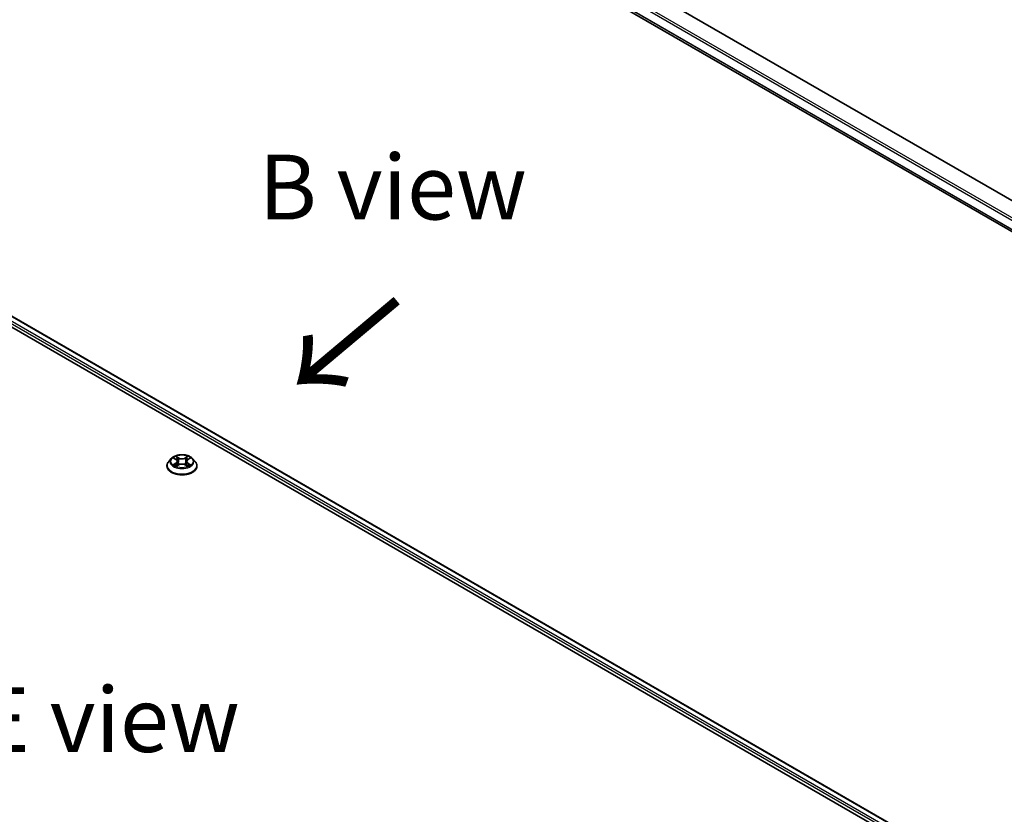
# Model space of a CAD drawing. Units: millimetres. Extents: x 0 to 9248, y 0 to 1546.
# Drawn here: x 211 to 306, y 435 to 511 of the extents above; entities that cross this region are included whole.
import ezdxf

# ---------------------------------------------------------------- set-up
doc = ezdxf.new("R2010")
doc.units = ezdxf.units.MM
doc.header["$LTSCALE"] = 2.5
doc.layers.get('Defpoints').update_dxf_attribs({"lineweight": 25})
for name, color, linetype, lineweight in [('Dimension (ISO)', 7, 'Continuous', 18), ('Symbol (ISO)', 7, 'Continuous', 18), ('Visible (ISO)', 7, 'Continuous', 35), ('Visible Narrow (ISO)', 7, 'Continuous', 25)]:
    doc.layers.add(name, color=color, linetype=linetype, lineweight=lineweight)
doc.styles.add('Note Text (TK)', font='MS PGothic.ttf')
doc.dimstyles.new('Default - Method 1b (TK)', dxfattribs={"dimscale": 2.5, "dimtxt": 2.5, "dimasz": 2.5, "dimexe": 1, "dimexo": 1.5, "dimgap": 1, "dimtad": 1, "dimrnd": 1e-08, "dimdsep": 46, "dimtxsty": 'Note Text (TK)', "dimcen": 0.09, "dimdle": 5, "dimclrd": 100, "dimclre": 100, "dimclrt": 7, "dimadec": 1, "dimazin": 1, "dimtfac": 1, "dimtmove": 0, "dimatfit": 3, "dimfxl": 1, "dimtolj": 1, "dimlwd": -1, "dimlwe": -1, "dimarcsym": 0})

# ---------------------------------------------------------------- blocks, each defined once
blk = doc.blocks.new('*D24')
at = {"layer": 'Defpoints', "color": 0}
for p in [(74.425, 438.351), (28.463, 411.815), (226.453, 350.577)]:
    blk.add_point(p, dxfattribs=at)
at = {"layer": 'Dimension (ISO)', "color": 100}
for p, q in [((70.675, 436.186), (25.963, 410.371)), ((175.078, 327.166), (33.876, 408.69)), ((222.703, 348.412), (177.991, 322.598))]:
    blk.add_line(p, q, dxfattribs=at)
for points in [[(34.396, 409.592), (33.355, 407.788), (28.463, 411.815)], [(175.599, 328.068), (174.557, 326.264), (180.491, 324.041)]]:
    blk.add_solid(points, dxfattribs=at)
at = {"layer": 'Dimension (ISO)', "color": 7, "insert": (101.987, 375.197), "char_height": 6.25, "attachment_point": 4, "rotation": 330, "style": 'Note Text (TK)'}
blk.add_mtext('\\A1;{\\Q30.000;\\W0.816;\\H0.816x;430}', dxfattribs=at)

msp = doc.modelspace()

# ---------------------------------------------------------------- linework, layer by layer
at = {"layer": 'Visible (ISO)'}
for p, q in [((267.4327, 513.4572), (400.8014, 436.4568)), ((332.6834, 478.7605), (272.6967, 513.3938)), ((160.9394, 510.0127), (298.8252, 430.4043)), ((163.3604, 509.6719), (297.6107, 432.1625)), ((225.4274, 468.9876), (225.1794, 468.7109)), ((225.6704, 469.018), (225.8833, 468.8907)), ((225.9223, 468.26), (226.144, 468.3836)), ((226.0144, 468.7159), (226.0553, 468.3342)), ((226.7617, 468.3836), (226.9834, 468.26)), ((226.8913, 468.7159), (226.8503, 468.3342)), ((227.0224, 468.8907), (227.2353, 469.018)), ((227.2353, 469.0181), (227.2353, 469.0181)), ((227.4782, 468.9876), (227.7263, 468.7109)), ((225.0028, 468.2693), (225.0028, 468.2859)), ((227.9028, 468.2693), (227.9028, 468.2859))]:
    msp.add_line(p, q, dxfattribs=at)
for points, knots in [([(227.4782, 468.9876), (227.4169, 469.0561), (227.339, 469.1161), (227.1551, 469.2195), (227.048, 469.2621), (226.8181, 469.3242), (226.6955, 469.3438), (226.4468, 469.3589), (226.3208, 469.3545), (226.0772, 469.322), (225.9595, 469.294), (225.7431, 469.216), (225.6446, 469.1659), (225.5107, 469.07), (225.4658, 469.0305), (225.4274, 468.9876)], [1.2629648, 1.2629648, 1.2629648, 1.2629648, 1.5839777, 1.5839777, 1.9184063, 1.9184063, 2.2514838, 2.2514838, 2.5827972, 2.5827972, 2.9145331, 2.9145331, 3.2485111, 3.2485111, 3.4494242, 3.4494242, 3.4494242, 3.4494242]), ([(225.1794, 468.7109), (225.1571, 468.686), (225.1366, 468.6602), (225.0996, 468.6071), (225.0831, 468.5797), (225.0545, 468.5237), (225.0424, 468.4949), (225.0228, 468.4365), (225.0153, 468.4067), (225.0054, 468.3466), (225.0028, 468.3163), (225.0028, 468.2859)], [3.4494242, 3.4494242, 3.4494242, 3.4494242, 3.54493753, 3.54493753, 3.64045085, 3.64045085, 3.73596417, 3.73596417, 3.83147749, 3.83147749, 3.92699082, 3.92699082, 3.92699082, 3.92699082]), ([(225.7193, 468.9887), (225.6895, 469.0226), (225.6441, 469.0419), (225.6006, 469.0514), (225.6001, 469.0515), (225.5997, 469.0516)], [0.001902216, 0.001902216, 0.001902216, 0.001902216, 0.032055974, 0.032055974, 0.032394303, 0.032394303, 0.032394303, 0.032394303]), ([(225.5997, 469.0516), (225.6001, 469.0514), (225.6005, 469.0513), (225.605, 469.0496), (225.609, 469.048), (225.613, 469.0463)], [-0.0323943032, -0.0323943032, -0.0323943032, -0.0323943032, -0.0320559737, -0.0320559737, -0.0289727583, -0.0289727583, -0.0289727583, -0.0289727583]), ([(225.6019, 468.386), (225.6016, 468.3859), (225.6013, 468.3858), (225.6005, 468.3855), (225.6001, 468.3854), (225.5997, 468.3852)], [-0.00023059908, -0.00023059908, -0.00023059908, -0.00023059908, 0, 0, 0.00033832945, 0.00033832945, 0.00033832945, 0.00033832945]), ([(225.5997, 468.3852), (225.6001, 468.3853), (225.6006, 468.3854), (225.6014, 468.3856), (225.6018, 468.3857), (225.6021, 468.3857)], [-0.00033832945, -0.00033832945, -0.00033832945, -0.00033832945, 0, 0, 0.00024151791, 0.00024151791, 0.00024151791, 0.00024151791]), ([(225.767, 468.367), (225.776, 468.3595), (225.7858, 468.352), (225.8068, 468.3369), (225.818, 468.3294), (225.8419, 468.3146), (225.8545, 468.3072), (225.881, 468.2929), (225.895, 468.2859), (225.918, 468.2751), (225.9266, 468.2712), (225.9355, 468.2674)], [4.53491661, 4.53491661, 4.53491661, 4.53491661, 4.60506204, 4.60506204, 4.67520747, 4.67520747, 4.7453529, 4.7453529, 4.81549833, 4.81549833, 4.85637589, 4.85637589, 4.85637589, 4.85637589]), ([(225.8772, 469.2097), (225.877, 469.2099), (225.8768, 469.21), (225.8763, 469.2105), (225.876, 469.2107), (225.8757, 469.211)], [-0.00023059908, -0.00023059908, -0.00023059908, -0.00023059908, 0, 0, 0.00033832945, 0.00033832945, 0.00033832945, 0.00033832945]), ([(225.8757, 469.211), (225.8759, 469.2107), (225.8761, 469.2104), (225.8764, 469.2099), (225.8765, 469.2097), (225.8767, 469.2095)], [-0.00033832945, -0.00033832945, -0.00033832945, -0.00033832945, 0, 0, 0.00024151791, 0.00024151791, 0.00024151791, 0.00024151791]), ([(226.0144, 468.7159), (226.0129, 468.7295), (226.0098, 468.743), (226.0004, 468.7693), (225.9941, 468.7821), (225.9788, 468.8067), (225.9697, 468.8186), (225.9491, 468.8412), (225.9375, 468.852), (225.912, 468.8723), (225.8981, 468.8819), (225.8833, 468.8907)], [0.84730152, 0.84730152, 0.84730152, 0.84730152, 0.98850982, 0.98850982, 1.12971813, 1.12971813, 1.27092643, 1.27092643, 1.41213473, 1.41213473, 1.55334303, 1.55334303, 1.55334303, 1.55334303]), ([(226.7617, 468.3836), (226.7283, 468.4022), (226.6904, 468.4176), (226.6088, 468.441), (226.5651, 468.449), (226.4757, 468.4569), (226.43, 468.4569), (226.3406, 468.449), (226.2969, 468.441), (226.2152, 468.4176), (226.1773, 468.4022), (226.144, 468.3836)], [1.5882496, 1.5882496, 1.5882496, 1.5882496, 1.8954276, 1.8954276, 2.2026055, 2.2026055, 2.5097835, 2.5097835, 2.8169614, 2.8169614, 3.1241394, 3.1241394, 3.1241394, 3.1241394]), ([(227.0224, 468.8907), (227.0075, 468.8819), (226.9937, 468.8723), (226.9682, 468.852), (226.9566, 468.8412), (226.9359, 468.8186), (226.9269, 468.8067), (226.9115, 468.7821), (226.9053, 468.7693), (226.8959, 468.743), (226.8928, 468.7295), (226.8913, 468.7159)], [3.15904595, 3.15904595, 3.15904595, 3.15904595, 3.30025425, 3.30025425, 3.44146255, 3.44146255, 3.58267086, 3.58267086, 3.72387916, 3.72387916, 3.86508746, 3.86508746, 3.86508746, 3.86508746]), ([(226.9684, 469.1049), (226.9964, 469.1436), (227.0124, 469.1836), (227.0296, 469.2104), (227.0298, 469.2107), (227.0299, 469.211)], [0, 0, 0, 0, 0.032055974, 0.032055974, 0.032394303, 0.032394303, 0.032394303, 0.032394303]), ([(226.9702, 468.2674), (226.979, 468.2712), (226.9877, 468.2751), (227.0107, 468.2859), (227.0246, 468.2929), (227.0512, 468.3072), (227.0638, 468.3146), (227.0876, 468.3294), (227.0989, 468.3369), (227.1199, 468.352), (227.1296, 468.3595), (227.1387, 468.367)], [6.13919839, 6.13919839, 6.13919839, 6.13919839, 6.18007596, 6.18007596, 6.25022139, 6.25022139, 6.32036682, 6.32036682, 6.39051225, 6.39051225, 6.46065768, 6.46065768, 6.46065768, 6.46065768]), ([(227.0299, 469.211), (227.0296, 469.2107), (227.0294, 469.2105), (227.0264, 469.2079), (227.0238, 469.2055), (227.0212, 469.203)], [-0.0323943032, -0.0323943032, -0.0323943032, -0.0323943032, -0.0320559737, -0.0320559737, -0.0289727583, -0.0289727583, -0.0289727583, -0.0289727583]), ([(227.1809, 468.3869), (227.2104, 468.3924), (227.2589, 468.3952), (227.3051, 468.3854), (227.3055, 468.3853), (227.306, 468.3852)], [0, 0, 0, 0, 0.032055974, 0.032055974, 0.032394303, 0.032394303, 0.032394303, 0.032394303]), ([(227.306, 468.3852), (227.3056, 468.3854), (227.3051, 468.3855), (227.3007, 468.3872), (227.2967, 468.3887), (227.2926, 468.3901)], [-0.0323943032, -0.0323943032, -0.0323943032, -0.0323943032, -0.0320559737, -0.0320559737, -0.0289727583, -0.0289727583, -0.0289727583, -0.0289727583]), ([(227.306, 469.0516), (227.3055, 469.0515), (227.3051, 469.0514), (227.3042, 469.0512), (227.3039, 469.0511), (227.3035, 469.051)], [-0.00033832945, -0.00033832945, -0.00033832945, -0.00033832945, 0, 0, 0.00024151791, 0.00024151791, 0.00024151791, 0.00024151791]), ([(227.3038, 469.0507), (227.3041, 469.0509), (227.3044, 469.051), (227.3051, 469.0513), (227.3056, 469.0514), (227.306, 469.0516)], [-0.00023059908, -0.00023059908, -0.00023059908, -0.00023059908, 0, 0, 0.00033832945, 0.00033832945, 0.00033832945, 0.00033832945]), ([(227.9028, 468.2859), (227.9028, 468.3163), (227.9003, 468.3466), (227.8903, 468.4067), (227.8829, 468.4365), (227.8633, 468.4949), (227.8512, 468.5237), (227.8226, 468.5797), (227.8061, 468.6071), (227.7691, 468.6602), (227.7486, 468.686), (227.7263, 468.7109)], [0.78539816, 0.78539816, 0.78539816, 0.78539816, 0.88091149, 0.88091149, 0.97642481, 0.97642481, 1.07193813, 1.07193813, 1.16745145, 1.16745145, 1.26296478, 1.26296478, 1.26296478, 1.26296478]), ([(225.0028, 468.2693), (225.0028, 468.1799), (225.0264, 468.0907), (225.1178, 467.9199), (225.1873, 467.8386), (225.3666, 467.6911), (225.478, 467.6256), (225.73, 467.5186), (225.8707, 467.4773), (226.1664, 467.4228), (226.3215, 467.4097), (226.6306, 467.4126), (226.7846, 467.4286), (227.0768, 467.4884), (227.2148, 467.5322), (227.4613, 467.6439), (227.5697, 467.7119), (227.7445, 467.8661), (227.8113, 467.9524), (227.8858, 468.1169), (227.9028, 468.1931), (227.9028, 468.2693)], [3.9269908, 3.9269908, 3.9269908, 3.9269908, 4.2267014, 4.2267014, 4.5391124, 4.5391124, 4.8636054, 4.8636054, 5.1893334, 5.1893334, 5.5140838, 5.5140838, 5.8384387, 5.8384387, 6.1632728, 6.1632728, 6.4890702, 6.4890702, 6.8129852, 6.8129852, 7.0685835, 7.0685835, 7.0685835, 7.0685835]), ([(225.9311, 468.2649), (225.9068, 468.2664), (225.892, 468.2509), (225.8761, 468.2264), (225.8759, 468.2261), (225.8757, 468.2258)], [0.002431037, 0.002431037, 0.002431037, 0.002431037, 0.032055974, 0.032055974, 0.032394303, 0.032394303, 0.032394303, 0.032394303]), ([(225.8757, 468.2258), (225.876, 468.2261), (225.8763, 468.2263), (225.8792, 468.2289), (225.8819, 468.2311), (225.8845, 468.2333)], [-0.0323943032, -0.0323943032, -0.0323943032, -0.0323943032, -0.0320559737, -0.0320559737, -0.0289727583, -0.0289727583, -0.0289727583, -0.0289727583]), ([(227.0285, 468.2271), (227.0287, 468.2269), (227.0289, 468.2267), (227.0294, 468.2263), (227.0296, 468.2261), (227.0299, 468.2258)], [-0.00023059908, -0.00023059908, -0.00023059908, -0.00023059908, 0, 0, 0.00033832945, 0.00033832945, 0.00033832945, 0.00033832945]), ([(227.0299, 468.2258), (227.0298, 468.2261), (227.0296, 468.2264), (227.0293, 468.2268), (227.0291, 468.227), (227.029, 468.2272)], [-0.00033832945, -0.00033832945, -0.00033832945, -0.00033832945, 0, 0, 0.00024151791, 0.00024151791, 0.00024151791, 0.00024151791])]:
    msp.add_open_spline(points, degree=3, knots=knots, dxfattribs=at)
for points in [[(225.613, 469.0463), (225.6325, 469.0384), (225.6521, 469.029), (225.6704, 469.0181)], [(227.0212, 469.203), (226.9965, 469.18), (226.9713, 469.1514), (226.9431, 469.124)], [(227.2926, 468.3901), (227.2547, 468.4031), (227.2164, 468.4112), (227.1875, 468.4167)], [(225.8845, 468.2333), (225.8969, 468.2437), (225.9093, 468.2528), (225.9222, 468.26)]]:
    msp.add_open_spline(points, degree=3, dxfattribs=at)
at = {"layer": 'Visible Narrow (ISO)'}
for p, q in [((266.5657, 515.0556), (400.8014, 437.5546)), ((266.6718, 515.2393), (400.8014, 437.7996)), ((266.5657, 514.187), (400.8014, 436.686)), ((266.5821, 514.1442), (400.8014, 436.6527)), ((267.4284, 513.4602), (400.8014, 436.4573)), ((162.8132, 509.2575), (297.1635, 431.6903)), ((162.9193, 509.4412), (297.2317, 431.8958)), ((163.3104, 509.667), (297.5814, 432.1456)), ((225.5997, 469.0516), (225.8704, 468.8897)), ((225.8704, 468.5471), (225.5997, 468.3852)), ((225.7181, 468.4167), (225.8884, 468.5185)), ((225.8084, 468.336), (225.7906, 468.3648)), ((226.1562, 469.0546), (225.8757, 469.211)), ((225.8757, 468.2258), (226.1562, 468.3822)), ((225.8884, 468.5185), (225.9059, 468.2807)), ((225.9626, 469.124), (226.1389, 469.0257)), ((226.1136, 468.6716), (226.0241, 468.9947)), ((226.1389, 469.0257), (226.1136, 468.6716)), ((227.0299, 469.211), (226.7495, 469.0546)), ((226.7495, 468.3822), (227.0299, 468.2258)), ((226.7668, 469.0257), (226.9431, 469.124)), ((226.7668, 469.0257), (226.792, 468.6716)), ((226.8816, 468.9947), (226.792, 468.6716)), ((227.0173, 468.5185), (226.9997, 468.2807)), ((227.0173, 468.5185), (227.1875, 468.4167)), ((227.0352, 468.8897), (227.306, 469.0516)), ((227.306, 468.3852), (227.0352, 468.5471)), ((227.1151, 468.3648), (227.0973, 468.336)), ((225.9075, 468.2601), (225.9075, 468.26)), ((225.9081, 468.2513), (225.9081, 468.2513)), ((226.9976, 468.2513), (226.9976, 468.2513)), ((226.9982, 468.2601), (226.9982, 468.26))]:
    msp.add_line(p, q, dxfattribs=at)
msp.add_ellipse((226.4528, 468.7184), major_axis=(1.0707, 0), ratio=0.5773503, dxfattribs=at)
for centre, major_axis, ratio, start_param, end_param in [((226.4528, 468.3304), (-1.4338, 0), 0.5773503, 5.8056187, 9.9023446), ((226.4528, 468.6812), (-1.1546, 0), 0.5773503, 5.8056187, 9.9023446), ((226.4528, 468.7184), (-1.03, 0), 0.5773503, 5.3071026, 5.6884717), ((226.4528, 468.7184), (1.03, 0), 0.5773503, 3.7363063, 4.1176753), ((225.736, 468.4085), (-0.0048, -0.0245), 0.7797536, 4.5269049, 5.922087), ((225.6596, 468.2223), (-0.0789, -0.1882), 0.7122196, 2.6720097, 3.2872655), ((225.8085, 468.3566), (-0.0212, -0.0132), 0.7297361, 5.1634453, 5.7754826), ((226.4528, 468.605), (0.8061, 0), 0.5773503, 2.1762943, 2.4206222), ((225.8704, 468.8693), (0.0128, 0.0215), 0.5873385, 0, 0.7942785), ((225.5632, 468.7184), (0.4271, 0), 0.5773503, 5.5152404, 7.0511302), ((225.8704, 468.5267), (0.0128, -0.0215), 0.5873385, 0.8637843, 2.3473142), ((225.5632, 468.6998), (0.452, 0), 0.5773503, 5.5152404, 6.3450887), ((225.9453, 469.1154), (-0.0204, -0.0144), 0.1849737, 1.043317, 2.4384992), ((225.8794, 469.0114), (0.1058, -0.2115), 0.5476269, 1.2270205, 1.8422764), ((226.0068, 468.9861), (-0.0241, -0.0067), 0.2229178, 3.8515805, 5.2070037), ((226.0963, 468.663), (-0.0241, -0.0067), 0.2228845, 3.8515738, 5.2026198), ((226.1562, 469.0342), (-0.0122, -0.0218), 0.5671862, 3.9184152, 5.401945), ((226.4528, 469.2134), (0.452, 0), 0.5773503, 3.9444441, 5.4803339), ((226.1562, 468.3617), (-0.0122, 0.0218), 0.5671862, 5.5063628, 6.2831853), ((226.4528, 469.232), (-0.4271, 0), 0.5773503, 0.8028515, 2.3387412), ((226.4528, 468.2048), (0.4271, 0), 0.5773503, 0.8028515, 2.3387412), ((226.7495, 469.0342), (0.0122, -0.0218), 0.5671862, 0.8812403, 2.3647701), ((226.7495, 468.3617), (0.0122, 0.0218), 0.5671862, 0, 0.7768225), ((226.8094, 468.663), (-0.0241, 0.0067), 0.2228845, 4.2221582, 5.5732041), ((227.3425, 468.7184), (-0.4271, 0), 0.5773503, 5.5152404, 7.0511302), ((227.0263, 469.0114), (-0.1058, -0.2115), 0.5476269, 4.4409089, 5.0561648), ((226.8989, 468.9861), (-0.0241, 0.0067), 0.2229178, 4.2177743, 5.5731974), ((227.3425, 468.6998), (-0.452, 0), 0.5773503, 6.221282, 7.0511302), ((226.4528, 468.605), (0.8061, 0), 0.5773503, 0.7209705, 0.9652983), ((226.9604, 469.1154), (-0.0204, 0.0144), 0.1849737, 0.7030935, 2.0982756), ((227.0352, 468.5267), (-0.0128, -0.0215), 0.5873385, 3.9358711, 5.419401), ((227.0352, 468.8693), (-0.0128, 0.0215), 0.5873385, 5.4889069, 6.2831853), ((226.4528, 468.7184), (-1.03, 0), 0.5773503, 3.7363063, 4.1176753), ((226.4528, 468.7184), (1.03, 0), 0.5773503, 5.3071026, 5.6884717), ((227.2461, 468.2223), (0.0789, -0.1882), 0.7122196, 2.9959198, 3.6111756), ((227.0972, 468.3566), (-0.0212, 0.0132), 0.7297361, 3.6492954, 4.2613326), ((227.1696, 468.4085), (0.0048, -0.0245), 0.7797536, 0.3610983, 1.7562804), ((226.4528, 468.2859), (-1.45, 0), 0.5773503, 0, 3.1415927), ((226.4528, 468.2693), (1.45, 0), 0.5773503, 3.1415927, 6.2831853)]:
    msp.add_ellipse(centre, major_axis=major_axis, ratio=ratio, start_param=start_param, end_param=end_param, dxfattribs=at)
for points in [[(225.7181, 468.4167), (225.6864, 468.4107), (225.6433, 468.4015), (225.6019, 468.386)], [(225.6021, 468.3857), (225.6475, 468.3951), (225.6955, 468.3924), (225.7248, 468.3869)], [(225.7248, 468.3869), (225.7404, 468.3839), (225.7546, 468.3772), (225.767, 468.367)], [(225.8767, 469.2095), (225.8935, 469.183), (225.9095, 469.1433), (225.9373, 469.1049)], [(225.9626, 469.124), (225.9316, 469.1541), (225.9043, 469.1856), (225.8772, 469.2097)], [(225.9373, 469.1049), (225.9627, 469.0698), (225.9826, 469.0289), (225.994, 468.9877)], [(225.994, 468.9877), (226.0239, 468.88), (226.0538, 468.7723), (226.0837, 468.6646)], [(226.0837, 468.6646), (226.1089, 468.5738), (226.1382, 468.4847), (226.1733, 468.3986)], [(226.1971, 468.409), (226.1645, 468.4942), (226.1372, 468.5822), (226.1136, 468.6716)], [(226.792, 468.6716), (226.7685, 468.5822), (226.7412, 468.4942), (226.7086, 468.409)], [(226.7323, 468.3986), (226.7675, 468.4847), (226.7968, 468.5738), (226.822, 468.6646)], [(226.822, 468.6646), (226.8519, 468.7723), (226.8818, 468.88), (226.9116, 468.9877)], [(226.9116, 468.9877), (226.9231, 469.0289), (226.943, 469.0698), (226.9684, 469.1049)], [(227.1387, 468.367), (227.151, 468.3772), (227.1653, 468.3839), (227.1809, 468.3869)], [(227.3035, 469.051), (227.2609, 469.0416), (227.2159, 469.0223), (227.1863, 468.9887)], [(227.2353, 469.0181), (227.2572, 469.0311), (227.2808, 469.0419), (227.3038, 469.0507)], [(227.029, 468.2272), (227.0135, 468.2511), (226.9987, 468.2664), (226.9746, 468.2649)], [(226.9834, 468.26), (226.9989, 468.2513), (227.0137, 468.24), (227.0285, 468.2271)]]:
    msp.add_open_spline(points, degree=3, dxfattribs=at)

# ---------------------------------------------------------------- texts
at = {"layer": 'Symbol (ISO)', "color": 7, "char_height": 6.25, "attachment_point": 5, "line_spacing_factor": 1.5, "style": 'Note Text (TK)'}
for s, insert in [('\\fＭＳ Ｐゴシック|b0|i0;B view', (246.7954, 495.1704)), ('\\fＭＳ Ｐゴシック|b0|i0;E view', (219.3903, 443.8054))]:
    msp.add_mtext(s, dxfattribs=dict(at, insert=insert))
at = {"layer": 'Symbol (ISO)', "color": 7, "insert": (247.472, 484.7098), "char_height": 10, "attachment_point": 4, "rotation": 220, "line_spacing_factor": 1.5, "style": 'Note Text (TK)'}
msp.add_mtext('\\fＭＳ Ｐゴシック|b0|i0;{\\H10.0000;→}', dxfattribs=at)

# ---------------------------------------------------------------- dimensions: what is measured, and where the dimension line sits
at = {"layer": 'Dimension (ISO)', "color": 100}
dim = msp.add_linear_dim(base=(28.4629, 411.8147), p1=(226.4528, 350.5774), p2=(74.4249, 438.3508), angle=330, text='{\\Q30.000;\\W0.816;\\H0.816x;<>}', dimstyle='Default - Method 1b (TK)', override={"dimgap": 1, "dimdec": 2, "dimlfac": 2.44949, "dimtol": 0, "dimlim": 0, "dimtp": 0, "dimtm": 0, "dimtdec": 2, "dimtofl": 0, "dimatfit": 1}, dxfattribs=at)
dim.commit()
dim.dimension.update_dxf_attribs({"geometry": '*D24', "text_midpoint": (104.4769, 367.928), "dimtype": 160})

doc.saveas('drawing.dxf')
